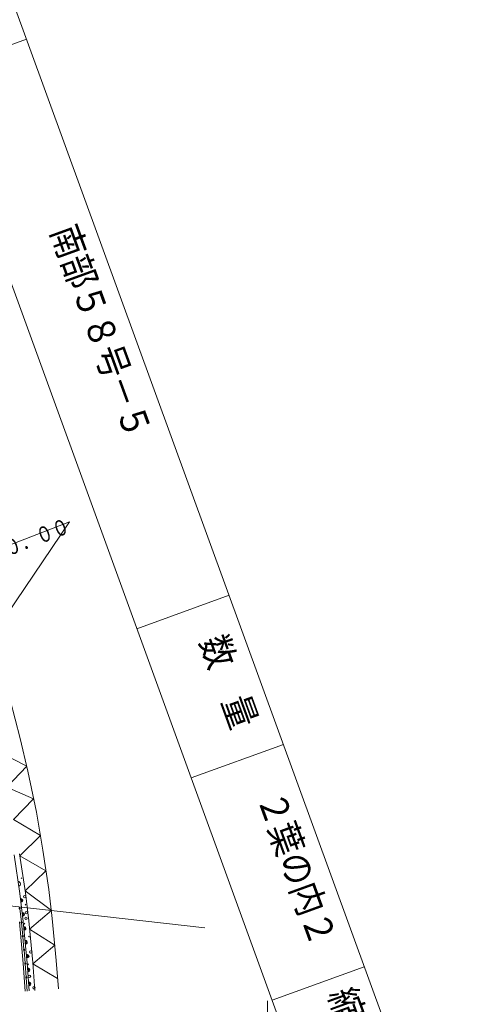
# Model space of a CAD drawing. Units: metres. Extents: x 22472 to 22726, y 29605 to 29889.
# Drawn here: x 22669 to 22726, y 29701 to 29826 of the extents above; entities that cross this region are included whole.
import ezdxf
from ezdxf.enums import TextEntityAlignment as Align

# ---------------------------------------------------------------- set-up
doc = ezdxf.new("R2010")
doc.units = ezdxf.units.M
doc.header["$MEASUREMENT"] = 0
for name, color, linetype, lineweight in [('タイトル', 6, 'Continuous', 5), ('図枠', 92, 'Continuous', 5), ('道路平面図', 7, 'Continuous', 5)]:
    doc.layers.add(name, color=color, linetype=linetype, lineweight=lineweight)
doc.styles.add('YOKO_GOTHIC', font='MS Gothic.ttf')

msp = doc.modelspace()

# ---------------------------------------------------------------- linework, layer by layer
at = {"layer": '図枠'}
for p, q in [((22645.546, 29888.863), (22725.942, 29667.976)), ((22633.888, 29884.62), (22714.284, 29663.733)), ((22669.488, 29823.084), (22657.83, 29818.841)), ((22695.128, 29752.637), (22683.47, 29748.394)), ((22702.012, 29733.726), (22690.354, 29729.482)), ((22712.262, 29705.564), (22700.603, 29701.321))]:
    msp.add_line(p, q, dxfattribs=at)
at = {"layer": '道路平面図'}
for p, q in [((22674.931, 29761.944), (22623.369, 29685.638)), ((22645.353, 29750.406), (22674.931, 29761.944)), ((22667.396, 29739.382), (22668.692, 29734.47)), ((22668.692, 29734.47), (22669.658, 29730.33)), ((22666.012, 29732.754), (22669.512, 29730.954)), ((22669.512, 29730.954), (22667.01, 29728.318)), ((22669.658, 29730.33), (22670.729, 29725.145)), ((22667.01, 29728.318), (22670.379, 29726.841)), ((22670.379, 29726.841), (22667.847, 29724.206)), ((22670.729, 29725.145), (22671.561, 29720.323)), ((22667.847, 29724.206), (22671.243, 29722.169)), ((22576.192, 29723.426), (22692.083, 29710.509)), ((22671.243, 29722.169), (22668.636, 29719.599)), ((22671.561, 29720.323), (22672.307, 29715.337)), ((22667.908, 29719.735), (22668.64, 29714.839)), ((22668.599, 29719.846), (22669.334, 29714.933)), ((22668.636, 29719.599), (22671.949, 29717.731)), ((22671.949, 29717.731), (22669.294, 29715.197)), ((22668.794, 29716.832), (22668.884, 29716.723)), ((22669.294, 29715.197), (22672.631, 29712.677)), ((22672.307, 29715.337), (22672.752, 29711.686)), ((22668.64, 29714.839), (22669.073, 29711.288)), ((22669.334, 29714.933), (22669.769, 29711.363)), ((22668.624, 29712.922), (22668.841, 29711.201)), ((22669.303, 29713.475), (22669.394, 29713.366)), ((22672.631, 29712.677), (22669.87, 29710.299)), ((22669.073, 29711.288), (22669.57, 29706.031)), ((22669.769, 29711.363), (22670.268, 29706.089)), ((22672.752, 29711.686), (22673.257, 29706.339)), ((22668.576, 29711.234), (22669.072, 29705.989)), ((22668.849, 29711.135), (22669.003, 29709.466)), ((22669.193, 29711.075), (22669.284, 29710.967)), ((22669.87, 29710.299), (22673.072, 29708.303)), ((22669.009, 29709.401), (22669.164, 29707.731)), ((22669.751, 29709.42), (22669.842, 29709.312)), ((22669.17, 29707.666), (22669.324, 29705.997)), ((22673.072, 29708.303), (22670.279, 29705.933)), ((22673.257, 29706.339), (22673.516, 29702.762)), ((22669.072, 29705.989), (22669.327, 29702.459)), ((22669.33, 29705.931), (22669.45, 29704.239)), ((22669.57, 29706.031), (22669.826, 29702.495)), ((22669.645, 29705.916), (22669.736, 29705.808)), ((22670.268, 29706.089), (22670.524, 29702.546)), ((22670.279, 29705.933), (22673.422, 29704.061)), ((22669.455, 29704.173), (22669.575, 29702.48))]:
    msp.add_line(p, q, dxfattribs=at)
at = {"layer": '道路平面図', "lineweight": 9}
msp.add_line((22700, 29701.25), (22700, 29698.75), dxfattribs=at)
at = {"layer": '道路平面図'}
for centre, radius in [((22669.236, 29714.434), 0.15), ((22668.62, 29712.955), 0.076), ((22669.46, 29712.407), 0.15), ((22668.846, 29711.168), 0.076), ((22669.399, 29711.709), 0.15), ((22669.006, 29709.433), 0.076), ((22669.167, 29707.699), 0.076), ((22670.03, 29707.438), 0.15), ((22669.678, 29706.867), 0.15), ((22669.327, 29705.964), 0.076), ((22669.452, 29704.206), 0.076), ((22669.859, 29704.341), 0.15), ((22670.434, 29702.886), 0.15)]:
    msp.add_circle(centre, radius, dxfattribs=at)
for centre, radius, start, end in [((22668.391, 29716.053), 0.316, 290.626, 86.381), ((22668.773, 29713.954), 0.225, 270.567, 103.338), ((22668.761, 29713.953), 0.113, 270.565, 103.342), ((22668.99, 29712.179), 0.225, 270.566, 103.339), ((22668.977, 29712.177), 0.113, 270.568, 103.337), ((22669.184, 29710.415), 0.222, 268.102, 102.699), ((22669.17, 29710.413), 0.111, 268.101, 102.702), ((22669.35, 29708.662), 0.222, 268.1, 102.701), ((22669.336, 29708.661), 0.111, 268.101, 102.699), ((22669.515, 29706.91), 0.222, 268.101, 102.7), ((22669.501, 29706.909), 0.111, 268.1, 102.7), ((22669.661, 29705.149), 0.223, 267.243, 101.039), ((22669.647, 29705.148), 0.112, 267.245, 101.037), ((22669.789, 29703.381), 0.223, 267.243, 101.039), ((22669.775, 29703.38), 0.112, 267.244, 101.036)]:
    msp.add_arc(centre, radius, start, end, dxfattribs=at)

# ---------------------------------------------------------------- texts
at = {"layer": 'タイトル', "linetype": 'Continuous', "lineweight": 5, "style": 'YOKO_GOTHIC', "width": 0.847}
for s, p in [('南部５８号－５', (22671.475, 29798.406)), ('数\u3000量', (22690.398, 29746.416)), ('２葉の内２', (22697.634, 29726.535)), ('縮\u3000尺', (22706.654, 29701.751))]:
    msp.add_text(s, height=3.5, rotation=290, dxfattribs=at).set_placement(p, align=Align.BOTTOM_LEFT)
at = {"layer": '道路平面図', "linetype": 'Continuous', "lineweight": 5, "style": 'YOKO_GOTHIC', "width": 0.8}
msp.add_text('ＳＴＡ．ＮＯ．２５２+０．００', height=1.985, rotation=21.083, dxfattribs=at).set_placement((22645.955, 29748.702), align=Align.BOTTOM_LEFT)

doc.saveas('drawing.dxf')
